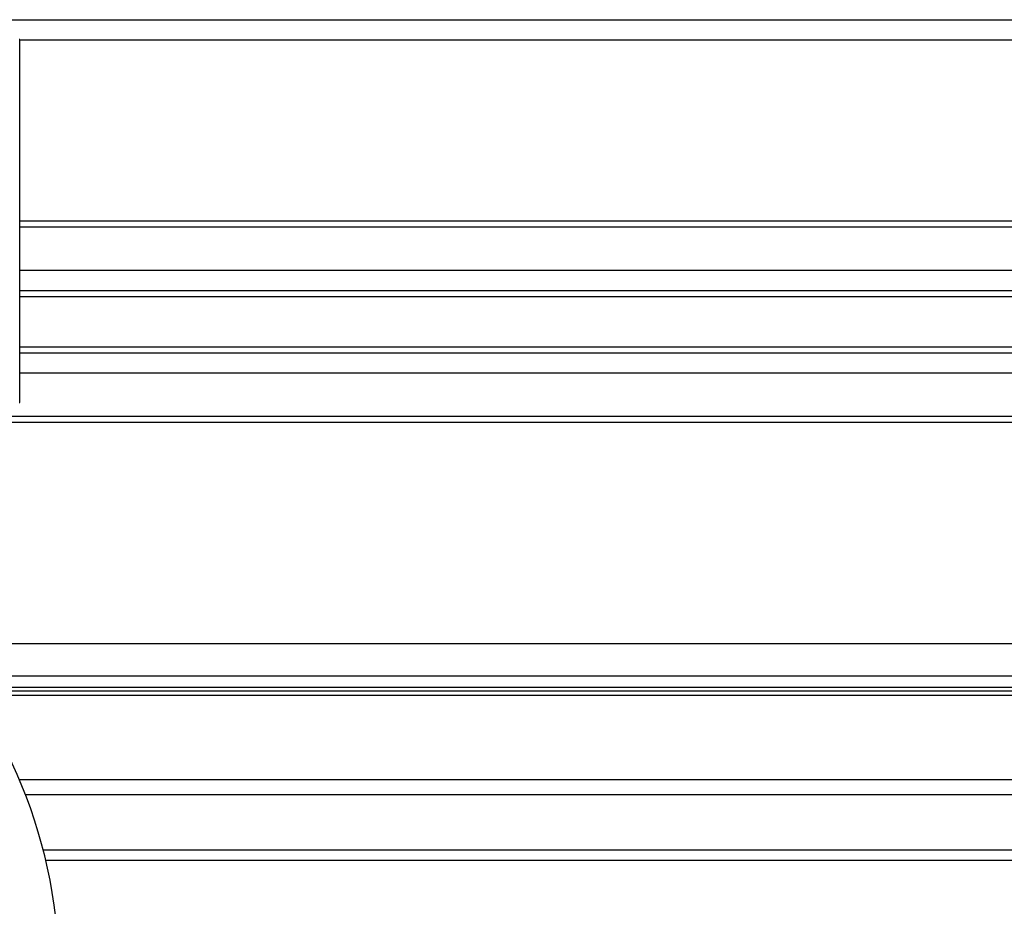
# Model space of a CAD drawing. Extents: x -264 to 1708, y -15 to 1162.
# Drawn here: x 798 to 807, y 208 to 216 of the extents above; entities that cross this region are included whole.
import ezdxf

# ---------------------------------------------------------------- set-up
doc = ezdxf.new("R2010")
doc.units = 0
doc.header["$MEASUREMENT"] = 0
doc.layers.get('0').update_dxf_attribs({"lineweight": 0})

msp = doc.modelspace()

# ---------------------------------------------------------------- linework, layer by layer
at = {"color": 18, "lineweight": 25, "true_color": 0x000000}
for p, q in [((794.6974, 216.0074), (852.3198, 216.0074)), ((797.55, 215.8191), (797.5438, 215.8191)), ((797.55, 212.391), (797.55, 215.8191)), ((797.55, 215.8172), (852.3198, 215.8172)), ((797.55, 214.1056), (852.3198, 214.1056)), ((797.55, 214.0486), (852.3198, 214.0486)), ((797.55, 213.6397), (852.3198, 213.6397)), ((797.55, 213.4495), (852.3198, 213.4495)), ((797.55, 213.3925), (852.3198, 213.3925)), ((797.55, 212.9171), (852.3198, 212.9171)), ((797.55, 212.86), (852.3198, 212.86)), ((797.55, 212.6698), (852.3198, 212.6698)), ((797.5452, 212.391), (797.55, 212.391)), ((794.6974, 212.2039), (852.3198, 212.2039)), ((796.4077, 212.261), (852.3198, 212.261)), ((797.0746, 210.112), (852.3198, 210.112)), ((797.0746, 209.8077), (852.3198, 209.8077)), ((797.0746, 209.7013), (852.3198, 209.7013)), ((797.087, 209.6656), (852.3198, 209.6656)), ((797.1149, 209.6244), (852.3198, 209.6244)), ((797.546, 208.8275), (852.3198, 208.8275)), ((797.6034, 208.6857), (852.3198, 208.6857)), ((797.7712, 208.1627), (840.1293, 208.1627)), ((797.7947, 208.0677), (840.0316, 208.0677))]:
    msp.add_line(p, q, dxfattribs=at)
msp.add_open_spline([(792.9921, 202.2231), (795.6161, 202.1261), (797.8219, 204.1745), (797.9189, 206.7985), (798.0159, 209.4224), (795.9675, 211.6282), (793.3435, 211.7252), (793.2264, 211.7296), (793.1092, 211.7296), (792.9921, 211.7252)], degree=3, knots=[0, 0, 0, 0, 1, 1, 1, 2, 2, 2, 3, 3, 3, 3], dxfattribs=at)

doc.saveas('drawing.dxf')
